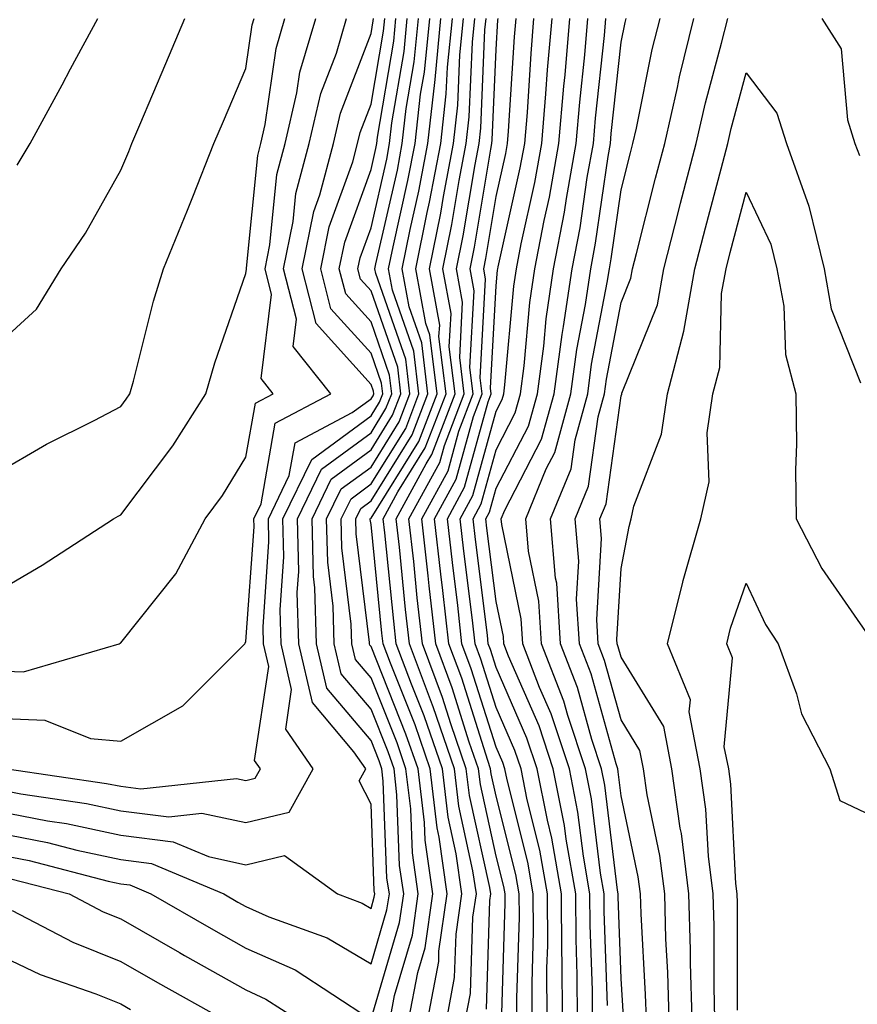
# Model space of a CAD drawing. Units: inches. Extents: x 1039763 to 1042403, y 7202858 to 7205498.
# Drawn here: x 1041750 to 1041817, y 7205293 to 7205372 of the extents above; entities that cross this region are included whole.
import ezdxf

# ---------------------------------------------------------------- set-up
doc = ezdxf.new("R2010")
doc.units = ezdxf.units.IN
doc.header["$MEASUREMENT"] = 0
doc.layers.add('Contour_10397202', color=7, linetype='Continuous', true_color=0x7c8741)

msp = doc.modelspace()

# ---------------------------------------------------------------- linework, layer by layer
at = {"layer": 'Contour_10397202'}
for points in [[(1041748.05, 7205306.842, 2965), (1041752.171, 7205306.041, 2965), (1041754.534, 7205305.436, 2965), (1041758.05, 7205304.674, 2965), (1041760.491, 7205304.361, 2965), (1041766.292, 7205301.92, 2965), (1041767.405, 7205301.276, 2965), (1041768.05, 7205300.924, 2965), (1041769.866, 7205300.104, 2965), (1041774.534, 7205298.404, 2965), (1041778.05, 7205296.334, 2965), (1041779.319, 7205300.651, 2965), (1041779.515, 7205301.92, 2965), (1041779.319, 7205303.19, 2965), (1041779.026, 7205310.943, 2965), (1041778.909, 7205311.92, 2965), (1041778.694, 7205312.565, 2965), (1041778.05, 7205314.186, 2965), (1041774.515, 7205318.385, 2965), (1041773.694, 7205321.92, 2965), (1041773.558, 7205326.412, 2965), (1041773.441, 7205327.311, 2965), (1041773.343, 7205331.92, 2965), (1041774.866, 7205335.104, 2965), (1041778.05, 7205337.428, 2965), (1041779.769, 7205340.201, 2965), (1041780.433, 7205341.92, 2965), (1041780.179, 7205344.049, 2965), (1041778.05, 7205350.162, 2965), (1041777.21, 7205351.08, 2965), (1041776.995, 7205351.92, 2965), (1041777.171, 7205352.799, 2965), (1041778.05, 7205355.201, 2965), (1041779.3, 7205360.67, 2965), (1041779.534, 7205361.92, 2965), (1041779.71, 7205363.58, 2965), (1041780.687, 7205369.283, 2965), (1041780.941, 7205371.92, 2965)], [(1041748.05, 7205308.58, 2966), (1041752.191, 7205307.779, 2966), (1041753.694, 7205307.565, 2966), (1041758.05, 7205306.627, 2966), (1041762.23, 7205306.1, 2966), (1041765.062, 7205304.908, 2966), (1041768.05, 7205304.264, 2966), (1041771.136, 7205305.006, 2966), (1041775.355, 7205301.92, 2966), (1041777.327, 7205301.197, 2966), (1041778.05, 7205300.768, 2966), (1041778.304, 7205301.666, 2966), (1041778.343, 7205301.92, 2966), (1041778.304, 7205302.174, 2966), (1041778.05, 7205309.108, 2966), (1041777.093, 7205310.963, 2966), (1041777.62, 7205311.92, 2966), (1041776.683, 7205313.287, 2966), (1041773.362, 7205317.233, 2966), (1041772.269, 7205321.92, 2966), (1041772.151, 7205326.022, 2966), (1041772.269, 7205327.701, 2966), (1041772.171, 7205331.92, 2966), (1041774.085, 7205335.885, 2966), (1041778.05, 7205338.795, 2966), (1041779.241, 7205340.729, 2966), (1041779.71, 7205341.92, 2966), (1041779.534, 7205343.404, 2966), (1041778.05, 7205347.662, 2966), (1041776.038, 7205349.908, 2966), (1041775.511, 7205351.92, 2966), (1041775.941, 7205354.029, 2966), (1041778.05, 7205359.85, 2966), (1041778.441, 7205361.529, 2966), (1041778.499, 7205361.92, 2966), (1041778.558, 7205362.428, 2966), (1041779.866, 7205370.104, 2966), (1041780.042, 7205371.92, 2966)], [(1041748.05, 7205310.318, 2967), (1041750.042, 7205309.928, 2967), (1041755.296, 7205309.166, 2967), (1041758.05, 7205308.58, 2967), (1041761.878, 7205308.092, 2967), (1041764.515, 7205308.385, 2967), (1041768.05, 7205307.643, 2967), (1041771.507, 7205308.463, 2967), (1041773.421, 7205311.92, 2967), (1041771.234, 7205315.104, 2967), (1041771.702, 7205318.268, 2967), (1041770.862, 7205321.92, 2967), (1041770.784, 7205324.654, 2967), (1041771.077, 7205328.893, 2967), (1041770.999, 7205331.92, 2967), (1041773.304, 7205336.666, 2967), (1041778.05, 7205340.162, 2967), (1041778.734, 7205341.236, 2967), (1041778.987, 7205341.92, 2967), (1041778.89, 7205342.76, 2967), (1041778.05, 7205345.162, 2967), (1041774.847, 7205348.717, 2967), (1041774.026, 7205351.92, 2967), (1041774.71, 7205355.26, 2967), (1041776.585, 7205360.455, 2967), (1041776.976, 7205361.92, 2967), (1041777.171, 7205362.799, 2967), (1041778.05, 7205365.065, 2967), (1041779.046, 7205370.924, 2967), (1041779.144, 7205371.92, 2967)], [(1041748.05, 7205315.983, 2969), (1041751.956, 7205315.826, 2969), (1041755.609, 7205314.361, 2969), (1041758.05, 7205314.147, 2969), (1041763.011, 7205316.959, 2969), (1041767.952, 7205321.92, 2969), (1041767.991, 7205321.979, 2969), (1041768.05, 7205322.115, 2969), (1041768.694, 7205331.276, 2969), (1041768.675, 7205331.92, 2969), (1041769.261, 7205333.131, 2969), (1041770.394, 7205339.576, 2969), (1041774.827, 7205341.92, 2969), (1041771.819, 7205345.69, 2969), (1041772.093, 7205347.877, 2969), (1041771.058, 7205351.92, 2969), (1041771.819, 7205355.69, 2969), (1041772.034, 7205357.936, 2969), (1041773.109, 7205361.92, 2969), (1041774.046, 7205365.924, 2969), (1041775.276, 7205369.147, 2969), (1041776.097, 7205371.92, 2969)], [(1041748.05, 7205319.772, 2970), (1041750.276, 7205319.693, 2970), (1041757.913, 7205321.92, 2970), (1041757.991, 7205321.979, 2970), (1041758.05, 7205321.998, 2970), (1041762.444, 7205327.526, 2970), (1041764.788, 7205331.92, 2970), (1041766.175, 7205333.795, 2970), (1041768.05, 7205336.861, 2970), (1041768.812, 7205341.158, 2970), (1041770.237, 7205341.92, 2970), (1041769.261, 7205343.131, 2970), (1041770.101, 7205349.869, 2970), (1041769.573, 7205351.92, 2970), (1041769.964, 7205353.834, 2970), (1041770.511, 7205359.459, 2970), (1041771.175, 7205361.92, 2970), (1041772.112, 7205365.983, 2970), (1041772.347, 7205367.623, 2970), (1041773.636, 7205371.92, 2970)], [(1041748.05, 7205326.061, 2971), (1041751.761, 7205328.209, 2971), (1041757.464, 7205331.92, 2971), (1041757.835, 7205332.135, 2971), (1041758.05, 7205332.252, 2971), (1041762.21, 7205337.76, 2971), (1041764.847, 7205341.92, 2971), (1041765.569, 7205344.401, 2971), (1041768.05, 7205351.549, 2971), (1041768.089, 7205351.881, 2971), (1041768.089, 7205351.959, 2971), (1041768.987, 7205360.983, 2971), (1041769.241, 7205361.92, 2971), (1041769.593, 7205363.463, 2971), (1041770.452, 7205369.518, 2971), (1041771.155, 7205371.92, 2971)], [(1041748.05, 7205335.553, 2972), (1041752.093, 7205337.877, 2972), (1041755.921, 7205339.791, 2972), (1041758.05, 7205340.904, 2972), (1041758.48, 7205341.49, 2972), (1041758.773, 7205341.92, 2972), (1041759.046, 7205342.916, 2972), (1041760.648, 7205349.322, 2972), (1041761.468, 7205351.92, 2972), (1041763.362, 7205356.608, 2972), (1041763.792, 7205357.662, 2972), (1041765.491, 7205361.92, 2972), (1041766.253, 7205363.717, 2972), (1041768.05, 7205367.936, 2972), (1041768.538, 7205371.432, 2972), (1041768.694, 7205371.92, 2972)], [(1041748.05, 7205345.729, 2973), (1041751.292, 7205348.678, 2973), (1041753.265, 7205351.92, 2973), (1041755.218, 7205354.752, 2973), (1041758.05, 7205359.811, 2973), (1041758.675, 7205361.295, 2973), (1041758.929, 7205361.92, 2973), (1041759.554, 7205363.424, 2973), (1041761.644, 7205368.326, 2973), (1041763.167, 7205371.92, 2973)], [(1041748.968, 7205311.92, 2968), (1041756.898, 7205310.768, 2968), (1041758.05, 7205310.533, 2968), (1041759.651, 7205310.318, 2968), (1041767.288, 7205311.158, 2968), (1041768.05, 7205311.002, 2968), (1041768.792, 7205311.178, 2968), (1041769.202, 7205311.92, 2968), (1041768.734, 7205312.604, 2968), (1041769.866, 7205320.104, 2968), (1041769.456, 7205321.92, 2968), (1041769.417, 7205323.287, 2968), (1041769.886, 7205330.084, 2968), (1041769.847, 7205331.92, 2968), (1041771.507, 7205335.377, 2968), (1041771.976, 7205337.994, 2968), (1041776.546, 7205340.416, 2968), (1041778.05, 7205341.51, 2968), (1041778.206, 7205341.764, 2968), (1041778.265, 7205341.92, 2968), (1041778.245, 7205342.115, 2968), (1041778.05, 7205342.662, 2968), (1041773.675, 7205347.545, 2968), (1041772.542, 7205351.92, 2968), (1041773.48, 7205356.49, 2968), (1041773.948, 7205357.818, 2968), (1041775.042, 7205361.92, 2968), (1041775.609, 7205364.361, 2968), (1041778.05, 7205370.729, 2968), (1041778.226, 7205371.744, 2968), (1041778.245, 7205371.92, 2968)], [(1041749.769, 7205360.201, 2974), (1041750.804, 7205361.92, 2974), (1041753.343, 7205366.627, 2974), (1041754.026, 7205367.897, 2974), (1041756.214, 7205371.92, 2974)], [(1041778.069, 7205291.94, 2964), (1041780.335, 7205299.635, 2964), (1041780.667, 7205301.92, 2964), (1041780.335, 7205304.205, 2964), (1041780.12, 7205309.85, 2964), (1041779.886, 7205311.92, 2964), (1041779.417, 7205313.287, 2964), (1041778.05, 7205316.686, 2964), (1041775.648, 7205319.518, 2964), (1041775.101, 7205321.92, 2964), (1041775.023, 7205324.947, 2964), (1041774.593, 7205328.463, 2964), (1041774.495, 7205331.92, 2964), (1041775.648, 7205334.322, 2964), (1041778.05, 7205336.061, 2964), (1041780.296, 7205339.674, 2964), (1041781.155, 7205341.92, 2964), (1041780.823, 7205344.693, 2964), (1041778.441, 7205351.529, 2964), (1041778.362, 7205351.92, 2964), (1041778.441, 7205352.311, 2964), (1041780.159, 7205359.811, 2964), (1041780.55, 7205361.92, 2964), (1041780.862, 7205364.733, 2964), (1041781.507, 7205368.463, 2964), (1041781.839, 7205371.92, 2964)], [(1041779.573, 7205291.92, 2963), (1041779.925, 7205293.795, 2963), (1041781.351, 7205298.619, 2963), (1041781.819, 7205301.92, 2963), (1041781.351, 7205305.221, 2963), (1041781.234, 7205308.736, 2963), (1041780.843, 7205311.92, 2963), (1041780.14, 7205314.01, 2963), (1041778.05, 7205319.205, 2963), (1041776.8, 7205320.67, 2963), (1041776.526, 7205321.92, 2963), (1041776.468, 7205323.502, 2963), (1041775.726, 7205329.596, 2963), (1041775.667, 7205331.92, 2963), (1041776.448, 7205333.522, 2963), (1041778.05, 7205334.713, 2963), (1041780.823, 7205339.147, 2963), (1041781.878, 7205341.92, 2963), (1041781.468, 7205345.338, 2963), (1041779.769, 7205350.201, 2963), (1041779.456, 7205351.92, 2963), (1041779.808, 7205353.678, 2963), (1041780.999, 7205358.971, 2963), (1041781.566, 7205361.92, 2963), (1041782.015, 7205365.885, 2963), (1041782.327, 7205367.643, 2963), (1041782.737, 7205371.92, 2963)], [(1041781.077, 7205291.92, 2962), (1041781.78, 7205295.651, 2962), (1041782.366, 7205297.604, 2962), (1041782.991, 7205301.92, 2962), (1041782.366, 7205306.236, 2962), (1041782.327, 7205307.643, 2962), (1041781.819, 7205311.92, 2962), (1041780.843, 7205314.713, 2962), (1041778.05, 7205321.705, 2962), (1041777.952, 7205321.822, 2962), (1041777.933, 7205321.92, 2962), (1041777.933, 7205322.037, 2962), (1041776.859, 7205330.729, 2962), (1041776.839, 7205331.92, 2962), (1041777.23, 7205332.74, 2962), (1041778.05, 7205333.346, 2962), (1041781.331, 7205338.639, 2962), (1041782.601, 7205341.92, 2962), (1041782.112, 7205345.983, 2962), (1041781.097, 7205348.873, 2962), (1041780.53, 7205351.92, 2962), (1041781.175, 7205355.045, 2962), (1041781.859, 7205358.111, 2962), (1041782.601, 7205361.92, 2962), (1041783.148, 7205366.822, 2962), (1041783.167, 7205367.037, 2962), (1041783.636, 7205371.92, 2962)], [(1041782.581, 7205291.92, 2961), (1041783.46, 7205296.51, 2961), (1041783.48, 7205297.35, 2961), (1041784.144, 7205301.92, 2961), (1041783.499, 7205306.471, 2961), (1041783.343, 7205307.213, 2961), (1041782.776, 7205311.92, 2961), (1041781.566, 7205315.436, 2961), (1041779.593, 7205320.377, 2961), (1041779.007, 7205321.92, 2961), (1041778.909, 7205322.779, 2961), (1041778.05, 7205331.471, 2961), (1041777.991, 7205331.861, 2961), (1041777.991, 7205331.92, 2961), (1041778.011, 7205331.959, 2961), (1041778.05, 7205331.979, 2961), (1041781.859, 7205338.111, 2961), (1041783.323, 7205341.92, 2961), (1041782.757, 7205346.627, 2961), (1041782.425, 7205347.545, 2961), (1041781.624, 7205351.92, 2961), (1041782.542, 7205356.412, 2961), (1041782.718, 7205357.252, 2961), (1041783.616, 7205361.92, 2961), (1041784.066, 7205365.904, 2961), (1041784.163, 7205368.033, 2961), (1041784.554, 7205371.92, 2961)], [(1041784.105, 7205291.92, 2960), (1041784.73, 7205295.24, 2960), (1041784.847, 7205298.717, 2960), (1041785.296, 7205301.92, 2960), (1041784.847, 7205305.123, 2960), (1041784.202, 7205308.072, 2960), (1041783.753, 7205311.92, 2960), (1041782.288, 7205316.158, 2960), (1041781.273, 7205318.697, 2960), (1041780.062, 7205321.92, 2960), (1041779.866, 7205323.736, 2960), (1041779.163, 7205330.807, 2960), (1041779.026, 7205331.92, 2960), (1041780.198, 7205334.068, 2960), (1041782.386, 7205337.584, 2960), (1041784.046, 7205341.92, 2960), (1041783.48, 7205346.49, 2960), (1041783.538, 7205347.408, 2960), (1041782.718, 7205351.92, 2960), (1041783.616, 7205356.354, 2960), (1041783.831, 7205357.701, 2960), (1041784.632, 7205361.92, 2960), (1041784.984, 7205364.986, 2960), (1041785.159, 7205369.029, 2960), (1041785.452, 7205371.92, 2960)], [(1041785.609, 7205291.92, 2959), (1041785.999, 7205293.971, 2959), (1041786.194, 7205300.065, 2959), (1041786.468, 7205301.92, 2959), (1041786.194, 7205303.776, 2959), (1041785.062, 7205308.932, 2959), (1041784.71, 7205311.92, 2959), (1041783.011, 7205316.881, 2959), (1041782.952, 7205317.018, 2959), (1041781.116, 7205321.92, 2959), (1041780.804, 7205324.674, 2959), (1041780.316, 7205329.654, 2959), (1041780.062, 7205331.92, 2959), (1041782.444, 7205336.315, 2959), (1041782.913, 7205337.057, 2959), (1041784.769, 7205341.92, 2959), (1041784.3, 7205345.67, 2959), (1041784.456, 7205348.326, 2959), (1041783.792, 7205351.92, 2959), (1041784.515, 7205355.455, 2959), (1041785.101, 7205358.971, 2959), (1041785.667, 7205361.92, 2959), (1041785.901, 7205364.068, 2959), (1041786.155, 7205370.026, 2959), (1041786.351, 7205371.92, 2959)], [(1041787.269, 7205292.701, 2958), (1041787.542, 7205301.412, 2958), (1041787.62, 7205301.92, 2958), (1041787.542, 7205302.428, 2958), (1041785.921, 7205309.791, 2958), (1041785.667, 7205311.92, 2958), (1041784.437, 7205315.533, 2958), (1041783.773, 7205317.643, 2958), (1041782.171, 7205321.92, 2958), (1041781.741, 7205325.611, 2958), (1041781.468, 7205328.502, 2958), (1041781.077, 7205331.92, 2958), (1041783.538, 7205336.432, 2958), (1041783.909, 7205337.779, 2958), (1041785.491, 7205341.92, 2958), (1041785.14, 7205344.83, 2958), (1041785.374, 7205349.244, 2958), (1041784.886, 7205351.92, 2958), (1041785.413, 7205354.557, 2958), (1041786.37, 7205360.24, 2958), (1041786.683, 7205361.92, 2958), (1041786.819, 7205363.151, 2958), (1041787.151, 7205371.022, 2958), (1041787.249, 7205371.92, 2958)], [(1041788.499, 7205292.369, 2957), (1041788.773, 7205301.197, 2957), (1041788.773, 7205301.92, 2957), (1041788.655, 7205302.526, 2957), (1041788.05, 7205304.947, 2957), (1041786.8, 7205310.67, 2957), (1041786.644, 7205311.92, 2957), (1041785.901, 7205314.068, 2957), (1041784.534, 7205318.404, 2957), (1041783.226, 7205321.92, 2957), (1041782.698, 7205326.568, 2957), (1041782.62, 7205327.35, 2957), (1041782.112, 7205331.92, 2957), (1041784.202, 7205335.768, 2957), (1041785.062, 7205338.932, 2957), (1041786.214, 7205341.92, 2957), (1041785.96, 7205344.01, 2957), (1041786.292, 7205350.162, 2957), (1041785.98, 7205351.92, 2957), (1041786.331, 7205353.639, 2957), (1041787.62, 7205361.49, 2957), (1041787.698, 7205361.92, 2957), (1041787.737, 7205362.233, 2957), (1041788.05, 7205369.459, 2957), (1041788.187, 7205371.783, 2957), (1041788.206, 7205371.92, 2957)], [(1041789.71, 7205291.92, 2956), (1041789.71, 7205293.58, 2956), (1041789.905, 7205300.065, 2956), (1041789.886, 7205301.92, 2956), (1041789.612, 7205303.483, 2956), (1041788.05, 7205309.733, 2956), (1041787.659, 7205311.529, 2956), (1041787.601, 7205311.92, 2956), (1041787.386, 7205312.584, 2956), (1041785.296, 7205319.166, 2956), (1041784.28, 7205321.92, 2956), (1041783.792, 7205326.178, 2956), (1041783.616, 7205327.486, 2956), (1041783.128, 7205331.92, 2956), (1041784.866, 7205335.104, 2956), (1041786.234, 7205340.104, 2956), (1041786.937, 7205341.92, 2956), (1041786.78, 7205343.19, 2956), (1041787.21, 7205351.08, 2956), (1041787.054, 7205351.92, 2956), (1041787.23, 7205352.74, 2956), (1041788.05, 7205357.701, 2956), (1041788.831, 7205361.139, 2956), (1041788.968, 7205361.92, 2956), (1041789.046, 7205362.916, 2956), (1041789.515, 7205370.455, 2956), (1041789.651, 7205371.92, 2956)], [(1041790.921, 7205291.92, 2955), (1041790.921, 7205294.791, 2955), (1041791.038, 7205298.932, 2955), (1041791.019, 7205301.92, 2955), (1041790.589, 7205304.459, 2955), (1041788.929, 7205311.041, 2955), (1041788.753, 7205311.92, 2955), (1041788.577, 7205312.447, 2955), (1041788.05, 7205313.658, 2955), (1041786.058, 7205319.928, 2955), (1041785.316, 7205321.92, 2955), (1041784.984, 7205324.986, 2955), (1041784.554, 7205328.424, 2955), (1041784.163, 7205331.92, 2955), (1041785.53, 7205334.44, 2955), (1041787.405, 7205341.276, 2955), (1041787.659, 7205341.92, 2955), (1041787.601, 7205342.369, 2955), (1041788.05, 7205350.553, 2955), (1041788.167, 7205351.803, 2955), (1041788.187, 7205351.92, 2955), (1041788.206, 7205352.076, 2955), (1041789.984, 7205359.986, 2955), (1041790.335, 7205361.92, 2955), (1041790.55, 7205364.42, 2955), (1041790.843, 7205369.127, 2955), (1041791.077, 7205371.92, 2955)], [(1041792.132, 7205291.92, 2954), (1041792.112, 7205295.983, 2954), (1041792.171, 7205297.799, 2954), (1041792.151, 7205301.92, 2954), (1041791.546, 7205305.416, 2954), (1041790.53, 7205309.44, 2954), (1041790.042, 7205311.92, 2954), (1041789.534, 7205313.404, 2954), (1041788.05, 7205316.842, 2954), (1041786.839, 7205320.709, 2954), (1041786.37, 7205321.92, 2954), (1041786.155, 7205323.815, 2954), (1041785.472, 7205329.342, 2954), (1041785.179, 7205331.92, 2954), (1041786.194, 7205333.776, 2954), (1041788.05, 7205340.533, 2954), (1041788.519, 7205341.451, 2954), (1041788.655, 7205341.92, 2954), (1041788.753, 7205342.623, 2954), (1041789.456, 7205350.514, 2954), (1041789.671, 7205351.92, 2954), (1041790.042, 7205353.912, 2954), (1041791.155, 7205358.815, 2954), (1041791.702, 7205361.92, 2954), (1041792.034, 7205365.904, 2954), (1041792.151, 7205367.818, 2954), (1041792.523, 7205371.92, 2954)], [(1041793.343, 7205291.92, 2953), (1041793.323, 7205296.647, 2953), (1041793.304, 7205297.174, 2953), (1041793.284, 7205301.92, 2953), (1041792.503, 7205306.373, 2953), (1041792.151, 7205307.818, 2953), (1041791.331, 7205311.92, 2953), (1041790.511, 7205314.381, 2953), (1041788.05, 7205320.026, 2953), (1041787.601, 7205321.471, 2953), (1041787.425, 7205321.92, 2953), (1041787.347, 7205322.623, 2953), (1041786.39, 7205330.26, 2953), (1041786.214, 7205331.92, 2953), (1041786.859, 7205333.111, 2953), (1041788.05, 7205337.447, 2953), (1041789.573, 7205340.397, 2953), (1041790.003, 7205341.92, 2953), (1041790.296, 7205344.166, 2953), (1041790.745, 7205349.225, 2953), (1041791.155, 7205351.92, 2953), (1041791.898, 7205355.768, 2953), (1041792.327, 7205357.643, 2953), (1041793.069, 7205361.92, 2953), (1041793.46, 7205366.51, 2953), (1041793.558, 7205367.428, 2953), (1041793.948, 7205371.92, 2953)], [(1041794.554, 7205291.92, 2952), (1041794.534, 7205295.436, 2952), (1041794.437, 7205298.307, 2952), (1041794.417, 7205301.92, 2952), (1041793.655, 7205306.315, 2952), (1041793.519, 7205307.389, 2952), (1041792.62, 7205311.92, 2952), (1041791.487, 7205315.358, 2952), (1041789.046, 7205320.924, 2952), (1041788.655, 7205321.92, 2952), (1041788.636, 7205322.506, 2952), (1041788.05, 7205325.318, 2952), (1041787.308, 7205331.178, 2952), (1041787.23, 7205331.92, 2952), (1041787.523, 7205332.447, 2952), (1041788.05, 7205334.361, 2952), (1041790.628, 7205339.342, 2952), (1041791.351, 7205341.92, 2952), (1041791.859, 7205345.729, 2952), (1041792.054, 7205347.916, 2952), (1041792.64, 7205351.92, 2952), (1041793.519, 7205356.451, 2952), (1041793.675, 7205357.545, 2952), (1041794.456, 7205361.92, 2952), (1041794.73, 7205365.24, 2952), (1041795.14, 7205369.01, 2952), (1041795.394, 7205371.92, 2952)], [(1041795.745, 7205291.92, 2951), (1041795.745, 7205294.225, 2951), (1041795.569, 7205299.44, 2951), (1041795.55, 7205301.92, 2951), (1041795.023, 7205304.947, 2951), (1041794.593, 7205308.463, 2951), (1041793.909, 7205311.92, 2951), (1041792.444, 7205316.315, 2951), (1041791.526, 7205318.443, 2951), (1041790.179, 7205321.92, 2951), (1041790.042, 7205323.912, 2951), (1041788.499, 7205331.471, 2951), (1041788.46, 7205331.92, 2951), (1041788.734, 7205332.604, 2951), (1041791.683, 7205338.287, 2951), (1041792.698, 7205341.92, 2951), (1041793.323, 7205346.647, 2951), (1041793.441, 7205347.311, 2951), (1041794.124, 7205351.92, 2951), (1041794.769, 7205355.201, 2951), (1041795.335, 7205359.205, 2951), (1041795.823, 7205361.92, 2951), (1041795.999, 7205363.971, 2951), (1041796.702, 7205370.572, 2951), (1041796.819, 7205371.92, 2951)], [(1041796.956, 7205293.014, 2950), (1041796.683, 7205300.553, 2950), (1041796.683, 7205301.92, 2950), (1041796.39, 7205303.58, 2950), (1041795.667, 7205309.537, 2950), (1041795.198, 7205311.92, 2950), (1041793.773, 7205316.197, 2950), (1041793.46, 7205317.33, 2950), (1041791.683, 7205321.92, 2950), (1041791.468, 7205325.338, 2950), (1041790.648, 7205329.322, 2950), (1041790.433, 7205331.92, 2950), (1041792.054, 7205335.924, 2950), (1041792.737, 7205337.233, 2950), (1041794.026, 7205341.92, 2950), (1041794.515, 7205345.455, 2950), (1041795.198, 7205349.068, 2950), (1041795.609, 7205351.92, 2950), (1041795.999, 7205353.971, 2950), (1041797.015, 7205360.885, 2950), (1041797.191, 7205361.92, 2950), (1041797.249, 7205362.721, 2950), (1041798.05, 7205370.045, 2950), (1041798.362, 7205371.608, 2950), (1041798.441, 7205371.92, 2950)], [(1041798.226, 7205292.096, 2949), (1041798.05, 7205295.162, 2949), (1041797.816, 7205301.686, 2949), (1041797.816, 7205301.92, 2949), (1041797.757, 7205302.213, 2949), (1041796.741, 7205310.611, 2949), (1041796.487, 7205311.92, 2949), (1041795.706, 7205314.264, 2949), (1041794.554, 7205318.424, 2949), (1041793.187, 7205321.92, 2949), (1041792.894, 7205326.764, 2949), (1041792.796, 7205327.174, 2949), (1041792.405, 7205331.92, 2949), (1041794.046, 7205335.924, 2949), (1041794.359, 7205338.229, 2949), (1041795.374, 7205341.92, 2949), (1041795.687, 7205344.283, 2949), (1041796.937, 7205350.807, 2949), (1041797.112, 7205351.92, 2949), (1041797.249, 7205352.721, 2949), (1041798.05, 7205358.229, 2949), (1041798.792, 7205361.178, 2949), (1041798.987, 7205361.92, 2949), (1041799.28, 7205363.151, 2949), (1041800.53, 7205369.44, 2949), (1041801.155, 7205371.92, 2949)], [(1041800.062, 7205291.92, 2948), (1041800.003, 7205293.873, 2948), (1041799.632, 7205300.338, 2948), (1041799.593, 7205301.92, 2948), (1041799.417, 7205303.287, 2948), (1041798.05, 7205309.772, 2948), (1041797.816, 7205311.686, 2948), (1041797.776, 7205311.92, 2948), (1041797.64, 7205312.33, 2948), (1041795.648, 7205319.518, 2948), (1041794.71, 7205321.92, 2948), (1041794.476, 7205325.494, 2948), (1041794.671, 7205328.541, 2948), (1041794.378, 7205331.92, 2948), (1041795.433, 7205334.537, 2948), (1041796.214, 7205340.084, 2948), (1041796.722, 7205341.92, 2948), (1041796.878, 7205343.092, 2948), (1041798.05, 7205349.225, 2948), (1041798.812, 7205351.158, 2948), (1041798.948, 7205351.92, 2948), (1041799.261, 7205353.131, 2948), (1041800.804, 7205359.166, 2948), (1041801.526, 7205361.92, 2948), (1041802.542, 7205366.412, 2948), (1041802.718, 7205367.252, 2948), (1041803.851, 7205371.92, 2948)], [(1041801.878, 7205291.92, 2947), (1041801.78, 7205295.651, 2947), (1041801.624, 7205298.346, 2947), (1041801.526, 7205301.92, 2947), (1041801.136, 7205305.006, 2947), (1041800.12, 7205309.85, 2947), (1041799.827, 7205311.92, 2947), (1041799.534, 7205313.404, 2947), (1041798.05, 7205315.846, 2947), (1041796.722, 7205320.592, 2947), (1041796.214, 7205321.92, 2947), (1041796.097, 7205323.873, 2947), (1041796.487, 7205330.358, 2947), (1041796.351, 7205331.92, 2947), (1041796.839, 7205333.131, 2947), (1041798.05, 7205341.764, 2947), (1041798.089, 7205341.881, 2947), (1041798.089, 7205341.92, 2947), (1041798.109, 7205341.979, 2947), (1041800.941, 7205349.029, 2947), (1041801.448, 7205351.92, 2947), (1041802.62, 7205356.49, 2947), (1041802.796, 7205357.174, 2947), (1041804.046, 7205361.92, 2947), (1041804.788, 7205365.182, 2947), (1041806.077, 7205369.947, 2947), (1041806.566, 7205371.92, 2947)], [(1041814.085, 7205371.92, 2947), (1041815.628, 7205369.498, 2947), (1041816.136, 7205363.834, 2947), (1041816.741, 7205361.92, 2947), (1041817.093, 7205360.963, 2947)], [(1041803.714, 7205291.92, 2946), (1041803.577, 7205296.393, 2946), (1041803.577, 7205297.447, 2946), (1041803.46, 7205301.92, 2946), (1041802.874, 7205306.744, 2946), (1041802.776, 7205307.193, 2946), (1041802.093, 7205311.92, 2946), (1041801.448, 7205315.318, 2946), (1041798.05, 7205320.846, 2946), (1041797.816, 7205321.686, 2946), (1041797.718, 7205321.92, 2946), (1041797.698, 7205322.272, 2946), (1041798.05, 7205327.936, 2946), (1041798.675, 7205331.295, 2946), (1041798.851, 7205331.92, 2946), (1041799.066, 7205332.936, 2946), (1041801.273, 7205338.697, 2946), (1041801.741, 7205341.92, 2946), (1041803.05, 7205346.92, 2946), (1041803.948, 7205351.92, 2946), (1041804.788, 7205355.182, 2946), (1041806.038, 7205359.908, 2946), (1041806.566, 7205361.92, 2946), (1041806.839, 7205363.131, 2946), (1041808.05, 7205367.584, 2946), (1041810.491, 7205364.361, 2946), (1041811.273, 7205361.92, 2946), (1041813.05, 7205356.92, 2946), (1041814.28, 7205351.92, 2946), (1041814.847, 7205348.717, 2946), (1041817.171, 7205342.799, 2946)], [(1041805.53, 7205291.92, 2945), (1041805.472, 7205294.498, 2945), (1041805.472, 7205299.342, 2945), (1041805.394, 7205301.92, 2945), (1041805.023, 7205304.947, 2945), (1041804.827, 7205308.697, 2945), (1041804.359, 7205311.92, 2945), (1041803.48, 7205316.49, 2945), (1041803.577, 7205317.447, 2945), (1041801.761, 7205321.92, 2945), (1041802.972, 7205326.842, 2945), (1041802.991, 7205326.979, 2945), (1041804.417, 7205331.92, 2945), (1041805.081, 7205334.889, 2945), (1041804.925, 7205338.795, 2945), (1041805.374, 7205341.92, 2945), (1041805.941, 7205344.029, 2945), (1041806.077, 7205349.947, 2945), (1041806.429, 7205351.92, 2945), (1041806.761, 7205353.209, 2945), (1041808.05, 7205358.033, 2945), (1041810.023, 7205353.893, 2945), (1041810.491, 7205351.92, 2945), (1041811.038, 7205348.932, 2945), (1041811.194, 7205345.065, 2945), (1041812.015, 7205341.92, 2945), (1041812.073, 7205337.897, 2945), (1041811.976, 7205335.846, 2945), (1041812.034, 7205331.92, 2945), (1041814.085, 7205327.955, 2945), (1041818.05, 7205322.213, 2945)], [(1041807.347, 7205292.623, 2944), (1041807.347, 7205301.217, 2944), (1041807.327, 7205301.92, 2944), (1041807.21, 7205302.76, 2944), (1041806.819, 7205310.69, 2944), (1041806.644, 7205311.92, 2944), (1041806.292, 7205313.678, 2944), (1041806.937, 7205320.807, 2944), (1041806.487, 7205321.92, 2944), (1041806.8, 7205323.17, 2944), (1041808.05, 7205326.764, 2944), (1041809.593, 7205323.463, 2944), (1041810.589, 7205321.92, 2944), (1041812.054, 7205317.916, 2944), (1041812.464, 7205316.334, 2944), (1041814.73, 7205311.92, 2944), (1041815.53, 7205309.401, 2944), (1041818.05, 7205308.19, 2944)], [(1041748.05, 7205305.104, 2964), (1041750.726, 7205304.596, 2964), (1041757.034, 7205302.936, 2964), (1041758.05, 7205302.721, 2964), (1041758.773, 7205302.643, 2964), (1041760.452, 7205301.92, 2964), (1041765.276, 7205299.147, 2964), (1041768.05, 7205297.584, 2964), (1041771.976, 7205295.846, 2964), (1041778.011, 7205291.92, 2964)], [(1041749.261, 7205303.131, 2963), (1041753.909, 7205301.92, 2963), (1041756.624, 7205300.494, 2963), (1041758.05, 7205299.928, 2963), (1041762.737, 7205297.233, 2963), (1041763.128, 7205296.998, 2963), (1041768.05, 7205294.244, 2963), (1041769.651, 7205293.522, 2963), (1041772.132, 7205291.92, 2963)], [(1041749.359, 7205300.611, 2962), (1041754.202, 7205298.072, 2962), (1041758.05, 7205296.529, 2962), (1041760.98, 7205294.85, 2962), (1041766.214, 7205291.92, 2962)], [(1041729.124, 7205292.994, 2961), (1041735.335, 7205294.635, 2961), (1041738.05, 7205295.201, 2961), (1041742.093, 7205295.963, 2961), (1041743.929, 7205296.041, 2961), (1041748.05, 7205297.174, 2961), (1041751.605, 7205295.475, 2961), (1041756.038, 7205293.932, 2961), (1041758.05, 7205293.131, 2961), (1041758.812, 7205292.682, 2961)]]:
    msp.add_polyline3d(points, dxfattribs=at)

doc.saveas('drawing.dxf')
